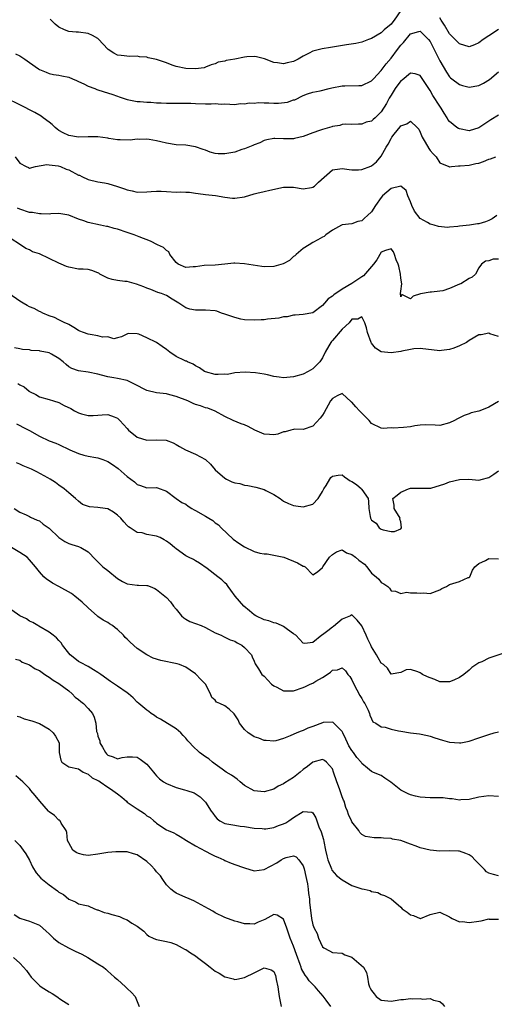
# Model space of a CAD drawing. Units: inches. Extents: x 2595000 to 2598000, y 1515000 to 1518000.
# Drawn here: x 2595563 to 2595660, y 1516289 to 1516491 of the extents above; entities that cross this region are included whole.
import ezdxf

# ---------------------------------------------------------------- set-up
doc = ezdxf.new("R2010")
doc.units = ezdxf.units.IN
doc.header["$MEASUREMENT"] = 0
doc.layers.add('LD25951515_2ft', color=103, linetype='Continuous')

msp = doc.modelspace()

# ---------------------------------------------------------------- linework, layer by layer
at = {"layer": 'LD25951515_2ft'}
for points, elevation in [([(2595641.01, 1516493), (2595639.63, 1516491), (2595639.36, 1516490.64), (2595639, 1516490.19), (2595637.6, 1516489), (2595637, 1516488.4), (2595635, 1516487.22), (2595634.37, 1516487), (2595633.38, 1516486.62), (2595633, 1516486.5), (2595631.79, 1516486.21), (2595629.92, 1516485.92), (2595626.64, 1516485.36), (2595624.89, 1516485.11), (2595624.35, 1516485), (2595623, 1516484.64), (2595622.22, 1516484.22), (2595621, 1516483.61), (2595620.02, 1516483), (2595619, 1516482.5), (2595617.77, 1516482.23), (2595617, 1516482.05), (2595615.76, 1516482.24), (2595615, 1516482.34), (2595613.07, 1516483.07), (2595611.48, 1516483.48), (2595611, 1516483.55), (2595609.47, 1516483.47), (2595609, 1516483.41), (2595607, 1516483.02), (2595605.28, 1516482.72), (2595605, 1516482.62), (2595603.64, 1516482.36), (2595603, 1516482.04), (2595602.18, 1516481.82), (2595601, 1516481.33), (2595600.75, 1516481.25), (2595598.99, 1516481.01), (2595597, 1516481.08), (2595595, 1516481.52), (2595594.22, 1516481.78), (2595593, 1516482.22), (2595591, 1516482.91), (2595589.29, 1516483.29), (2595589, 1516483.38), (2595587.48, 1516483.48), (2595587, 1516483.64), (2595585.55, 1516483.55), (2595583.72, 1516483.72), (2595583, 1516483.85), (2595582.21, 1516484.21), (2595581.09, 1516485), (2595581, 1516485.08), (2595579.12, 1516487.12), (2595579, 1516487.22), (2595577.87, 1516487.87), (2595577, 1516488.26), (2595575, 1516488.51), (2595574.54, 1516488.54), (2595573, 1516488.7), (2595572.15, 1516489), (2595571, 1516489.53), (2595570.2, 1516490.2), (2595569.43, 1516491), (2595569.19, 1516491.19)], 8662), ([(2595661, 1516489.07), (2595659, 1516487.81), (2595657.85, 1516487), (2595657, 1516486.32), (2595656.09, 1516485.91), (2595655, 1516485.53), (2595653, 1516486.11), (2595652.13, 1516487), (2595651, 1516488.2), (2595649.94, 1516489.94), (2595649.26, 1516491), (2595649, 1516491.46)], 8662), ([(2595562.09, 1516484.09), (2595563, 1516483.67), (2595563.43, 1516483.43), (2595564.02, 1516483), (2595565, 1516482.32), (2595566.81, 1516481), (2595567, 1516480.88), (2595568.37, 1516480.37), (2595569, 1516480.09), (2595569.88, 1516479.88), (2595571, 1516479.74), (2595571.57, 1516479.57), (2595573, 1516479.34), (2595573.79, 1516479), (2595574.62, 1516478.62), (2595575, 1516478.46), (2595576.07, 1516477.93), (2595577, 1516477.45), (2595578.32, 1516477), (2595578.78, 1516476.78), (2595580.29, 1516476.29), (2595581.83, 1516475.83), (2595583, 1516475.39), (2595583.31, 1516475.31), (2595584.17, 1516475), (2595585, 1516474.73), (2595587, 1516474.36), (2595587.64, 1516474.36), (2595589, 1516474.2), (2595589.8, 1516474.2), (2595591, 1516474.05), (2595591.97, 1516474.03), (2595593, 1516473.96), (2595596.02, 1516473.98), (2595598.04, 1516473.96), (2595599, 1516473.91), (2595601, 1516473.88), (2595602.17, 1516473.83), (2595603, 1516473.91), (2595604.22, 1516473.78), (2595605, 1516473.83), (2595607, 1516473.74), (2595608.09, 1516473.91), (2595609, 1516473.87), (2595609.95, 1516474.05), (2595611, 1516474.02), (2595611.9, 1516474.1), (2595613, 1516474.04), (2595613.95, 1516474.05), (2595615, 1516474.02), (2595615.98, 1516474.02), (2595617.8, 1516474.2), (2595619, 1516474.65), (2595619.3, 1516474.7), (2595621, 1516475.58), (2595621.91, 1516475.91), (2595623, 1516476.26), (2595624.52, 1516476.52), (2595626.32, 1516477), (2595626.87, 1516477.13), (2595629, 1516477.53), (2595629.55, 1516477.55), (2595632.4, 1516477.6), (2595633, 1516477.63), (2595635, 1516478.56), (2595635.39, 1516479), (2595637, 1516480.7), (2595637.98, 1516482.02), (2595639, 1516483.24), (2595640.35, 1516485), (2595641, 1516485.87), (2595641.57, 1516486.43), (2595643, 1516488.22), (2595644.7, 1516488.7), (2595645, 1516488.77), (2595646.67, 1516487), (2595647, 1516486.61), (2595649, 1516482.67), (2595650.36, 1516480.36), (2595651, 1516479.41), (2595651.21, 1516479.21), (2595651.46, 1516479), (2595653, 1516477.82), (2595653.62, 1516477.62), (2595655, 1516477.26), (2595657, 1516477.62), (2595657.91, 1516478.09), (2595659.15, 1516478.85), (2595661, 1516480.44)], 8660), ([(2595661, 1516471.52), (2595659.41, 1516470.59), (2595659, 1516470.32), (2595658.21, 1516469.79), (2595657, 1516468.91), (2595655, 1516468.33), (2595653, 1516468.71), (2595652.8, 1516468.8), (2595652.51, 1516469), (2595651, 1516470.24), (2595650.66, 1516470.66), (2595650.5, 1516471), (2595649.91, 1516471.91), (2595649.27, 1516473), (2595649, 1516473.37), (2595647.58, 1516475.58), (2595647, 1516476.6), (2595646.72, 1516477), (2595645.27, 1516479.27), (2595645, 1516479.65), (2595643.97, 1516479.97), (2595643, 1516480.12), (2595641.27, 1516478.73), (2595641, 1516478.56), (2595639.87, 1516477), (2595639, 1516475.62), (2595638.63, 1516475), (2595638.07, 1516473.93), (2595637, 1516472.2), (2595635.76, 1516471), (2595635.33, 1516470.67), (2595635, 1516470.33), (2595633.93, 1516470.07), (2595633, 1516469.66), (2595632.31, 1516469.69), (2595631, 1516469.64), (2595629.67, 1516469.67), (2595629, 1516469.63), (2595628.55, 1516469.45), (2595627, 1516469.21), (2595626.86, 1516469.14), (2595625, 1516468.58), (2595624.37, 1516468.37), (2595623, 1516467.89), (2595621, 1516467.16), (2595619.25, 1516466.75), (2595619, 1516466.7), (2595617, 1516466.71), (2595615.23, 1516466.77), (2595615, 1516466.75), (2595613.54, 1516466.46), (2595613, 1516466.31), (2595612.12, 1516465.88), (2595611, 1516465.47), (2595610.7, 1516465.3), (2595609, 1516464.63), (2595608.48, 1516464.48), (2595607, 1516463.96), (2595605, 1516463.59), (2595603.63, 1516463.63), (2595603, 1516463.71), (2595601.98, 1516463.98), (2595601, 1516464.37), (2595600.51, 1516464.51), (2595599, 1516465.05), (2595597, 1516465.36), (2595595, 1516465.49), (2595593, 1516465.81), (2595591.9, 1516466.1), (2595591, 1516466.28), (2595589.45, 1516466.55), (2595589, 1516466.6), (2595587.42, 1516466.58), (2595587, 1516466.59), (2595585.56, 1516466.44), (2595583.55, 1516466.45), (2595583, 1516466.5), (2595581.25, 1516466.75), (2595581, 1516466.8), (2595579, 1516467.07), (2595577, 1516467.1), (2595575, 1516467.04), (2595573, 1516467.37), (2595571.89, 1516467.89), (2595571, 1516468.39), (2595570.65, 1516468.65), (2595570.23, 1516469), (2595569.59, 1516469.59), (2595569, 1516470.09), (2595567.76, 1516471), (2595567.34, 1516471.34), (2595566.1, 1516472.1), (2595563, 1516473.68), (2595560.22, 1516475)], 8658), ([(2595562.05, 1516463), (2595563, 1516461.72), (2595564.26, 1516461), (2595564.79, 1516460.79), (2595565, 1516460.68), (2595566.21, 1516461), (2595568.54, 1516461.46), (2595569, 1516461.37), (2595570.83, 1516461.17), (2595571.35, 1516461), (2595572.5, 1516460.5), (2595573, 1516460.32), (2595575, 1516459.27), (2595575.2, 1516459.21), (2595575.67, 1516459), (2595577, 1516458.33), (2595579, 1516457.85), (2595580.32, 1516457.68), (2595581, 1516457.51), (2595583, 1516456.95), (2595584.46, 1516456.46), (2595585, 1516456.24), (2595586.02, 1516456.02), (2595587, 1516455.79), (2595589, 1516455.83), (2595589.91, 1516455.91), (2595591, 1516455.94), (2595591.94, 1516455.94), (2595593, 1516455.87), (2595595, 1516455.78), (2595595.8, 1516455.8), (2595597, 1516455.77), (2595597.76, 1516455.76), (2595599, 1516455.56), (2595599.52, 1516455.52), (2595601, 1516455.27), (2595603.07, 1516455.07), (2595605, 1516454.77), (2595606.55, 1516454.55), (2595607, 1516454.54), (2595609, 1516454.79), (2595611, 1516455.42), (2595611.54, 1516455.54), (2595613, 1516455.92), (2595614.19, 1516456.19), (2595617, 1516456.76), (2595619, 1516456.76), (2595621, 1516456.42), (2595622.73, 1516456.73), (2595623, 1516456.76), (2595623.3, 1516457), (2595624.17, 1516457.83), (2595627, 1516460.35), (2595628.51, 1516460.51), (2595629, 1516460.64), (2595630.4, 1516460.4), (2595631, 1516460.36), (2595632.37, 1516460.37), (2595633, 1516460.39), (2595634.89, 1516461.11), (2595635, 1516461.16), (2595636, 1516462), (2595637, 1516463.13), (2595638.01, 1516465), (2595638.4, 1516465.6), (2595639, 1516466.77), (2595639.16, 1516467), (2595639.65, 1516467.65), (2595640.86, 1516469.14), (2595641, 1516469.35), (2595642.25, 1516469.75), (2595643, 1516470.33), (2595644.39, 1516469), (2595644.67, 1516468.67), (2595645, 1516468.05), (2595645.39, 1516467), (2595645.98, 1516466.02), (2595646.72, 1516464.72), (2595647, 1516464.31), (2595647.6, 1516463.6), (2595648.27, 1516463), (2595649, 1516461.77), (2595650.84, 1516461), (2595650.93, 1516460.93), (2595651, 1516460.93), (2595651.37, 1516461), (2595652.82, 1516461.18), (2595653, 1516461.14), (2595653.13, 1516461.13), (2595655, 1516461.32), (2595656.39, 1516461.61), (2595657, 1516461.71), (2595657.95, 1516462.05), (2595659, 1516462.5), (2595659.4, 1516462.6), (2595660.49, 1516463)], 8656), ([(2595660.66, 1516451), (2595659.73, 1516450.27), (2595659, 1516449.95), (2595658.32, 1516449.67), (2595657, 1516449.29), (2595656.73, 1516449.27), (2595655.09, 1516449), (2595653, 1516448.77), (2595652.71, 1516448.71), (2595651, 1516448.6), (2595650.54, 1516448.54), (2595648.73, 1516448.73), (2595647.85, 1516449), (2595647, 1516449.22), (2595646.46, 1516449.54), (2595645, 1516450.35), (2595643.84, 1516451.84), (2595643.29, 1516453), (2595643, 1516453.8), (2595642.47, 1516455), (2595642.07, 1516456.07), (2595641, 1516457.02), (2595639, 1516456.52), (2595637.27, 1516455), (2595637, 1516454.69), (2595635.84, 1516453), (2595635, 1516451.73), (2595634.21, 1516451), (2595633.55, 1516450.45), (2595633, 1516449.92), (2595632.22, 1516449.78), (2595631, 1516449.31), (2595629, 1516449.07), (2595628.86, 1516449), (2595627, 1516447.95), (2595625.65, 1516447), (2595625.3, 1516446.7), (2595625, 1516446.56), (2595624.02, 1516445.98), (2595623, 1516445.45), (2595622.25, 1516445), (2595621, 1516444.22), (2595619.58, 1516443), (2595619.28, 1516442.72), (2595619, 1516442.57), (2595618.2, 1516441.8), (2595616.89, 1516441.11), (2595615, 1516440.54), (2595613, 1516440.5), (2595612.54, 1516440.54), (2595610.8, 1516440.8), (2595609, 1516441.1), (2595607, 1516441.21), (2595606.8, 1516441.2), (2595605, 1516441.01), (2595603, 1516440.84), (2595600.76, 1516440.76), (2595599, 1516440.45), (2595598.47, 1516440.47), (2595597, 1516440.33), (2595595.41, 1516441), (2595595, 1516441.33), (2595593.73, 1516443), (2595593.51, 1516443.51), (2595593, 1516443.82), (2595592.41, 1516444.41), (2595591.2, 1516445), (2595589.74, 1516445.74), (2595587.41, 1516446.59), (2595586.41, 1516447), (2595585.39, 1516447.39), (2595585, 1516447.47), (2595583, 1516448.15), (2595582.3, 1516448.3), (2595581, 1516448.72), (2595580.76, 1516448.76), (2595579.54, 1516449), (2595577, 1516449.55), (2595576.11, 1516449.89), (2595575, 1516450.26), (2595573, 1516451.04), (2595571, 1516451.36), (2595569.32, 1516451.32), (2595569, 1516451.29), (2595567.35, 1516451.35), (2595567, 1516451.3), (2595565.57, 1516451.57), (2595565, 1516451.58), (2595563, 1516452.26), (2595562.51, 1516452.51)], 8654), ([(2595661, 1516442.02), (2595659.94, 1516442.06), (2595659, 1516441.73), (2595658.38, 1516441.62), (2595657.54, 1516441), (2595657, 1516440.26), (2595656.3, 1516439), (2595655.64, 1516438.36), (2595655, 1516438.1), (2595653.28, 1516437), (2595653, 1516436.89), (2595651, 1516436.03), (2595649.58, 1516435.58), (2595649, 1516435.46), (2595647.3, 1516435.3), (2595647, 1516435.28), (2595645.07, 1516434.93), (2595643.51, 1516434.49), (2595643, 1516433.94), (2595641.19, 1516434.81), (2595641, 1516434.33), (2595640.95, 1516435), (2595641, 1516435.47), (2595641.19, 1516437), (2595641, 1516438.12), (2595640.91, 1516439), (2595640.6, 1516440.6), (2595640.48, 1516441), (2595640.07, 1516441.93), (2595639.74, 1516443), (2595639.52, 1516443.52), (2595639, 1516444.17), (2595637.84, 1516443.84), (2595637, 1516443.47), (2595636.08, 1516441.92), (2595635.43, 1516441), (2595635, 1516440.56), (2595633.37, 1516438.63), (2595633, 1516438.43), (2595631, 1516437.05), (2595629, 1516435.87), (2595627.27, 1516434.73), (2595627, 1516434.45), (2595626.11, 1516433.89), (2595625.37, 1516433), (2595625, 1516432.53), (2595623, 1516431.08), (2595621, 1516430.71), (2595619.4, 1516430.6), (2595619, 1516430.54), (2595617.74, 1516430.26), (2595617, 1516430.21), (2595616.05, 1516429.95), (2595613.74, 1516429.74), (2595613, 1516429.64), (2595612.38, 1516429.62), (2595611, 1516429.52), (2595609, 1516429.59), (2595608.24, 1516429.76), (2595607, 1516430.07), (2595605, 1516430.8), (2595604.31, 1516431), (2595603.36, 1516431.36), (2595603, 1516431.44), (2595601, 1516431.62), (2595599.58, 1516431.58), (2595599, 1516431.62), (2595597.82, 1516431.82), (2595597, 1516432.08), (2595595.54, 1516433), (2595594.18, 1516433.82), (2595593, 1516434.57), (2595591.98, 1516435), (2595591.24, 1516435.24), (2595589.81, 1516435.81), (2595589, 1516436.08), (2595588.38, 1516436.38), (2595586.91, 1516436.91), (2595585, 1516437.46), (2595584.52, 1516437.48), (2595583, 1516437.65), (2595581.9, 1516437.9), (2595581, 1516438.14), (2595579.39, 1516439), (2595579.16, 1516439.16), (2595579, 1516439.24), (2595577.74, 1516439.74), (2595577, 1516439.9), (2595575.99, 1516439.99), (2595575, 1516440.01), (2595573, 1516440.37), (2595572.52, 1516440.52), (2595571.47, 1516441), (2595571, 1516441.2), (2595567, 1516443.13), (2595565.56, 1516443.56), (2595565, 1516443.92), (2595564.2, 1516444.2), (2595563.14, 1516445), (2595561, 1516446.34)], 8652), ([(2595661, 1516426.23), (2595659.23, 1516426.77), (2595659, 1516426.86), (2595657.43, 1516426.57), (2595657, 1516426.55), (2595655, 1516425.41), (2595654.43, 1516425), (2595653, 1516424.32), (2595651.83, 1516423.83), (2595651, 1516423.53), (2595649.31, 1516423.31), (2595649, 1516423.28), (2595645, 1516423.74), (2595643.65, 1516423.65), (2595643, 1516423.57), (2595641.21, 1516423.21), (2595641, 1516423.15), (2595639, 1516422.83), (2595637, 1516423.05), (2595635.84, 1516423.84), (2595635, 1516424.85), (2595634.94, 1516424.94), (2595634.17, 1516427), (2595633.99, 1516427.98), (2595633.62, 1516429), (2595633, 1516430.25), (2595632.22, 1516429.78), (2595631, 1516429.74), (2595630.41, 1516429), (2595629, 1516427.67), (2595627, 1516425.37), (2595626.82, 1516425.18), (2595626.67, 1516425), (2595626.29, 1516424.29), (2595625.54, 1516423), (2595625, 1516421.86), (2595624.44, 1516421), (2595623, 1516419.55), (2595622.02, 1516419), (2595621, 1516418.51), (2595619, 1516417.96), (2595617, 1516417.75), (2595616.13, 1516417.87), (2595615, 1516417.99), (2595613.68, 1516418.32), (2595613, 1516418.46), (2595611.26, 1516418.74), (2595609.13, 1516418.87), (2595607, 1516418.74), (2595605.55, 1516418.45), (2595605, 1516418.46), (2595603.61, 1516418.39), (2595603, 1516418.44), (2595601, 1516418.93), (2595600.84, 1516419), (2595599.77, 1516419.78), (2595599, 1516420.19), (2595598.51, 1516420.51), (2595597.31, 1516421), (2595597.12, 1516421.12), (2595597, 1516421.15), (2595596.73, 1516421.27), (2595595, 1516422.13), (2595593.73, 1516423), (2595593, 1516423.57), (2595592.17, 1516424.17), (2595591, 1516424.97), (2595589, 1516425.94), (2595587.33, 1516426.67), (2595587, 1516426.74), (2595585.17, 1516426.83), (2595583.84, 1516426.16), (2595583, 1516425.96), (2595582.27, 1516425.73), (2595581, 1516426.1), (2595579.91, 1516426.09), (2595579, 1516426.37), (2595577.41, 1516426.59), (2595577, 1516426.67), (2595576.01, 1516427), (2595575.29, 1516427.29), (2595575, 1516427.43), (2595574.06, 1516428.06), (2595573, 1516428.64), (2595572.78, 1516428.78), (2595572.23, 1516429), (2595571, 1516429.62), (2595570.09, 1516430.09), (2595569, 1516430.41), (2595567.73, 1516431), (2595567.25, 1516431.25), (2595567, 1516431.31), (2595565.93, 1516431.93), (2595565, 1516432.29), (2595564.53, 1516432.53), (2595563.67, 1516433), (2595563, 1516433.41), (2595560.75, 1516435)], 8650), ([(2595661, 1516412.86), (2595659, 1516411.71), (2595657.2, 1516411), (2595657, 1516410.94), (2595655.43, 1516410.57), (2595655, 1516410.38), (2595653.98, 1516410.02), (2595653, 1516409.52), (2595652.64, 1516409.36), (2595652.03, 1516409), (2595651, 1516408.49), (2595649, 1516407.99), (2595648.05, 1516408.05), (2595646.13, 1516408.13), (2595645, 1516408.05), (2595643.91, 1516407.91), (2595643, 1516407.72), (2595641.58, 1516407.58), (2595639.41, 1516407.41), (2595639, 1516407.46), (2595637.36, 1516407.36), (2595637, 1516407.42), (2595635, 1516408.39), (2595634.51, 1516409), (2595633, 1516410.48), (2595632.58, 1516411), (2595631.82, 1516411.82), (2595631, 1516412.76), (2595630.84, 1516412.84), (2595629, 1516414.51), (2595627.97, 1516414.03), (2595627, 1516413.53), (2595626.64, 1516413), (2595626.14, 1516412.14), (2595625.34, 1516410.66), (2595625, 1516410.12), (2595624.51, 1516409.49), (2595623, 1516407.82), (2595621, 1516407.13), (2595619.21, 1516407.21), (2595619, 1516407.18), (2595618.48, 1516407), (2595617.32, 1516406.68), (2595617, 1516406.65), (2595615.8, 1516406.2), (2595615, 1516406.06), (2595614.14, 1516406.14), (2595613, 1516406.17), (2595611.1, 1516407), (2595609.75, 1516407.75), (2595609, 1516408.1), (2595608.34, 1516408.34), (2595606.67, 1516409), (2595605, 1516409.83), (2595603, 1516410.88), (2595601.49, 1516411.49), (2595601, 1516411.6), (2595599.97, 1516411.97), (2595599, 1516412.29), (2595598.5, 1516412.5), (2595597.4, 1516413), (2595595, 1516413.92), (2595593.72, 1516414.28), (2595593, 1516414.45), (2595591, 1516414.68), (2595589, 1516415.12), (2595586.46, 1516416.46), (2595585, 1516417.16), (2595583, 1516417.58), (2595582.24, 1516417.76), (2595581, 1516417.91), (2595579.71, 1516418.29), (2595579, 1516418.47), (2595577, 1516418.91), (2595575, 1516419.17), (2595573.66, 1516419.66), (2595573, 1516420), (2595572.46, 1516420.46), (2595571.85, 1516421), (2595571, 1516421.67), (2595569.45, 1516422.55), (2595569, 1516422.83), (2595567.19, 1516423.19), (2595567, 1516423.26), (2595565.35, 1516423.35), (2595565, 1516423.45), (2595563.57, 1516423.57), (2595563, 1516423.64), (2595561.88, 1516423.88)], 8648), ([(2595562.56, 1516416.56), (2595563, 1516416.31), (2595563.91, 1516415.91), (2595564.9, 1516415), (2595565, 1516414.93), (2595566.29, 1516414.29), (2595567, 1516413.86), (2595569, 1516413.29), (2595569.88, 1516413), (2595571, 1516412.66), (2595572.08, 1516412.08), (2595573.43, 1516411.43), (2595574.17, 1516411), (2595575, 1516410.56), (2595575.63, 1516410.37), (2595577, 1516410), (2595577.98, 1516410.02), (2595579, 1516410.12), (2595579.87, 1516410.13), (2595581, 1516410.24), (2595582.28, 1516409.72), (2595583, 1516409.47), (2595583.49, 1516409), (2595585, 1516407.34), (2595585.28, 1516407), (2595587, 1516405.57), (2595589, 1516404.95), (2595591, 1516405.04), (2595592.98, 1516404.98), (2595594.42, 1516404.42), (2595595, 1516404.11), (2595595.69, 1516403.69), (2595596.93, 1516403), (2595599, 1516402.09), (2595601, 1516401), (2595602.02, 1516400.02), (2595603, 1516398.92), (2595605, 1516397.18), (2595605.31, 1516397), (2595606.44, 1516396.44), (2595607, 1516396.26), (2595608.06, 1516396.06), (2595609, 1516395.77), (2595609.71, 1516395.71), (2595611.33, 1516395.33), (2595613, 1516394.84), (2595613.37, 1516394.63), (2595615, 1516393.87), (2595616.32, 1516393), (2595617, 1516392.48), (2595618.03, 1516392.03), (2595619, 1516391.57), (2595619.51, 1516391.51), (2595621, 1516391.3), (2595623, 1516391.83), (2595624.08, 1516393), (2595624.45, 1516393.55), (2595625, 1516394.47), (2595625.15, 1516394.85), (2595625.23, 1516395), (2595625.7, 1516395.7), (2595626.45, 1516397), (2595626.7, 1516397.3), (2595627, 1516397.57), (2595628.17, 1516397.83), (2595629, 1516397.88), (2595629.48, 1516397.48), (2595630.16, 1516397), (2595630.66, 1516396.66), (2595631, 1516396.53), (2595631.91, 1516395.91), (2595632.93, 1516395), (2595633, 1516394.87), (2595634.34, 1516393), (2595634.39, 1516392.39), (2595634.44, 1516391), (2595634.7, 1516389.3), (2595634.78, 1516389), (2595634.87, 1516388.87), (2595635, 1516388.59), (2595635.98, 1516387.98), (2595636.57, 1516387), (2595637, 1516386.76), (2595637.4, 1516386.6), (2595639, 1516386.28), (2595639.73, 1516386.27), (2595641, 1516386.82), (2595641.15, 1516387), (2595641, 1516388.23), (2595640.8, 1516388.8), (2595640.85, 1516389), (2595639.65, 1516391), (2595639.66, 1516391.66), (2595639.35, 1516393), (2595640.29, 1516393.72), (2595641, 1516394.3), (2595641.47, 1516394.53), (2595642.57, 1516395), (2595643, 1516395.13), (2595645, 1516395.13), (2595645.12, 1516395.12), (2595647.15, 1516395.15), (2595649.99, 1516395.99), (2595651, 1516396.43), (2595653, 1516396.94), (2595654.96, 1516396.97), (2595657, 1516396.77), (2595657.73, 1516397), (2595658.73, 1516397.27), (2595659, 1516397.32), (2595660.03, 1516397.97), (2595661, 1516398.71)], 8646), ([(2595562.31, 1516408.31), (2595563, 1516408), (2595563.63, 1516407.63), (2595565, 1516406.95), (2595567, 1516405.82), (2595569, 1516404.85), (2595570.34, 1516404.34), (2595571, 1516404.1), (2595573.25, 1516403), (2595575, 1516402.22), (2595576.08, 1516401.92), (2595577, 1516401.72), (2595578.58, 1516401.42), (2595579, 1516401.38), (2595580, 1516401), (2595581, 1516400.59), (2595581.96, 1516399.96), (2595583.14, 1516399.14), (2595585, 1516397.54), (2595586.45, 1516396.45), (2595587, 1516395.87), (2595587.68, 1516395.68), (2595589, 1516395.22), (2595591, 1516395.24), (2595591.19, 1516395.19), (2595593, 1516394.51), (2595595.04, 1516393), (2595596.2, 1516392.2), (2595597, 1516391.84), (2595597.46, 1516391.46), (2595598.22, 1516391), (2595598.69, 1516390.69), (2595599, 1516390.56), (2595601, 1516389.38), (2595601.7, 1516389), (2595602.5, 1516388.5), (2595603, 1516388.07), (2595603.65, 1516387.65), (2595604.23, 1516387), (2595606.71, 1516384.71), (2595607.86, 1516383.86), (2595609, 1516383.12), (2595611, 1516382.15), (2595612.16, 1516381.84), (2595613, 1516381.68), (2595613.66, 1516381.66), (2595615, 1516381.44), (2595617.02, 1516381), (2595619.82, 1516379.82), (2595621, 1516379.15), (2595621.13, 1516379.13), (2595621.42, 1516379), (2595623, 1516377.41), (2595623.98, 1516378.02), (2595625, 1516378.9), (2595625.03, 1516379), (2595626.39, 1516381), (2595627, 1516381.58), (2595627.87, 1516382.13), (2595629, 1516382.53), (2595629.91, 1516381.91), (2595631, 1516381.58), (2595631.72, 1516381), (2595632.41, 1516380.41), (2595633.54, 1516379.54), (2595634.07, 1516379), (2595635, 1516377.75), (2595635.94, 1516377), (2595636.49, 1516376.49), (2595637, 1516375.79), (2595637.53, 1516375.53), (2595638.32, 1516375), (2595638.66, 1516374.66), (2595639, 1516374.11), (2595639.94, 1516374.06), (2595641, 1516373.58), (2595642.17, 1516373.83), (2595643, 1516373.69), (2595644.32, 1516373.68), (2595645, 1516373.64), (2595645.67, 1516373.67), (2595647, 1516373.59), (2595649, 1516374.29), (2595649.44, 1516374.56), (2595650.35, 1516375), (2595651, 1516375.41), (2595653, 1516376.03), (2595654.81, 1516376.81), (2595655, 1516376.84), (2595655.11, 1516377), (2595655.68, 1516378.32), (2595656.15, 1516379), (2595657, 1516379.72), (2595658.34, 1516380.34), (2595659, 1516380.72), (2595661, 1516380.67)], 8644), ([(2595662.54, 1516361.46), (2595659, 1516360.33), (2595657.57, 1516359.57), (2595657, 1516359.35), (2595655.58, 1516358.42), (2595655, 1516357.88), (2595653.89, 1516357), (2595653, 1516356.39), (2595651.84, 1516355.84), (2595651, 1516355.48), (2595649, 1516355.46), (2595647.94, 1516355.94), (2595647, 1516356.27), (2595646.49, 1516356.49), (2595645.43, 1516357), (2595645.16, 1516357.16), (2595645, 1516357.28), (2595644.46, 1516357.54), (2595643, 1516357.99), (2595642.09, 1516357.91), (2595641, 1516357.38), (2595639, 1516357.01), (2595638.25, 1516358.25), (2595637.48, 1516359), (2595637, 1516359.29), (2595636.4, 1516360.4), (2595636.05, 1516361), (2595635, 1516362.61), (2595634.84, 1516363), (2595634.24, 1516364.24), (2595633.92, 1516365), (2595633, 1516366.91), (2595632.09, 1516368.09), (2595631, 1516369.17), (2595630.69, 1516369), (2595629, 1516368.33), (2595627.2, 1516366.8), (2595627, 1516366.67), (2595626.05, 1516365.95), (2595625, 1516365.09), (2595624.81, 1516365), (2595623, 1516363.56), (2595621.32, 1516363.32), (2595621, 1516363.36), (2595619.48, 1516365), (2595619, 1516365.33), (2595617.8, 1516366.2), (2595617, 1516366.82), (2595616.61, 1516367), (2595615.47, 1516367.47), (2595615, 1516367.56), (2595613.96, 1516367.96), (2595613, 1516368.18), (2595611.34, 1516369), (2595611, 1516369.21), (2595610.03, 1516370.03), (2595608.83, 1516371), (2595607.99, 1516371.99), (2595607.1, 1516373), (2595606.23, 1516374.23), (2595605.65, 1516375), (2595605.39, 1516375.39), (2595605, 1516375.76), (2595604.35, 1516376.35), (2595603.54, 1516377), (2595601.35, 1516378.65), (2595599.78, 1516379.78), (2595599, 1516380.28), (2595598.55, 1516380.55), (2595597.51, 1516381), (2595597, 1516381.25), (2595595, 1516382.7), (2595594.67, 1516383), (2595593.75, 1516383.75), (2595593, 1516384.31), (2595592.54, 1516384.54), (2595591.73, 1516385), (2595591, 1516385.3), (2595590.6, 1516385.4), (2595589, 1516385.62), (2595588.04, 1516385.96), (2595587, 1516386.03), (2595585.61, 1516387), (2595585.22, 1516387.22), (2595585, 1516387.52), (2595584.27, 1516388.26), (2595583.67, 1516389), (2595583, 1516389.61), (2595582.19, 1516390.19), (2595581, 1516390.9), (2595580.44, 1516391), (2595579, 1516391.21), (2595577.28, 1516391.28), (2595575.8, 1516391.8), (2595575, 1516392.45), (2595574.42, 1516393), (2595573, 1516394.19), (2595572.08, 1516395), (2595571, 1516395.74), (2595570.29, 1516396.29), (2595569.24, 1516397), (2595568.76, 1516397.24), (2595566.47, 1516398.47), (2595565.41, 1516399), (2595563.7, 1516399.7), (2595563, 1516400.02), (2595562.31, 1516400.31)], 8642), ([(2595561.81, 1516391), (2595563, 1516390.21), (2595564.3, 1516389.7), (2595565, 1516389.33), (2595565.18, 1516389.18), (2595566.57, 1516388.57), (2595567, 1516388.46), (2595567.79, 1516387.79), (2595569, 1516386.92), (2595571, 1516385.01), (2595572.18, 1516384.18), (2595573, 1516383.8), (2595573.62, 1516383.62), (2595575, 1516383.17), (2595575.15, 1516383.15), (2595575.5, 1516383), (2595577, 1516382.1), (2595578.5, 1516380.5), (2595579, 1516380.04), (2595579.49, 1516379.49), (2595580, 1516379), (2595581, 1516378.24), (2595583, 1516376.63), (2595584.04, 1516376.04), (2595585, 1516375.52), (2595587, 1516375.29), (2595587.3, 1516375.3), (2595589, 1516375.2), (2595589.17, 1516375.17), (2595589.67, 1516375), (2595590.61, 1516374.61), (2595591, 1516374.35), (2595592.71, 1516373), (2595593, 1516372.73), (2595593.85, 1516371.85), (2595594.45, 1516371), (2595595, 1516370.32), (2595596.12, 1516369), (2595596.56, 1516368.56), (2595597, 1516368.28), (2595597.82, 1516367.82), (2595599, 1516367.44), (2595600.11, 1516367), (2595601, 1516366.61), (2595603, 1516365.51), (2595604.19, 1516365), (2595604.73, 1516364.73), (2595605, 1516364.63), (2595606.08, 1516364.08), (2595607, 1516363.79), (2595607.48, 1516363.47), (2595608.44, 1516363), (2595609, 1516362.53), (2595610.44, 1516361), (2595610.59, 1516360.59), (2595611, 1516359.71), (2595611.19, 1516359.19), (2595611.88, 1516358.12), (2595612.55, 1516357), (2595613, 1516356.63), (2595613.78, 1516355.78), (2595614.54, 1516355), (2595615, 1516354.67), (2595615.65, 1516354.35), (2595617, 1516353.62), (2595618.34, 1516353.66), (2595619, 1516353.64), (2595621, 1516354.33), (2595621.47, 1516354.53), (2595622.45, 1516355), (2595623, 1516355.23), (2595623.6, 1516355.6), (2595625, 1516356.39), (2595625.91, 1516357), (2595626.58, 1516357.42), (2595627, 1516357.84), (2595628.07, 1516357.93), (2595629, 1516358.35), (2595629.7, 1516357.7), (2595630.16, 1516357), (2595630.54, 1516356.54), (2595631, 1516355.9), (2595631.39, 1516355), (2595632.65, 1516352.65), (2595633, 1516352.05), (2595633.36, 1516351.36), (2595633.61, 1516351), (2595634.32, 1516349.68), (2595634.61, 1516349), (2595634.66, 1516348.66), (2595635, 1516347.88), (2595635.31, 1516347.31), (2595635.87, 1516347), (2595637, 1516346.24), (2595637.83, 1516346.17), (2595639, 1516345.81), (2595640.54, 1516345.46), (2595641, 1516345.34), (2595642.99, 1516345.01), (2595644.83, 1516344.83), (2595646.48, 1516344.48), (2595647, 1516344.36), (2595647.99, 1516343.99), (2595649.51, 1516343.51), (2595651, 1516343.12), (2595653, 1516342.96), (2595653.29, 1516343), (2595655, 1516343.31), (2595657, 1516344.02), (2595659, 1516344.69), (2595660.12, 1516345), (2595661, 1516345.22)], 8640), ([(2595661, 1516331.99), (2595659, 1516332.09), (2595657, 1516331.85), (2595655, 1516331.36), (2595653.28, 1516331.28), (2595653, 1516331.23), (2595651.5, 1516331.5), (2595651, 1516331.49), (2595649.68, 1516331.68), (2595649, 1516331.69), (2595647.74, 1516331.74), (2595647, 1516331.72), (2595645, 1516331.86), (2595644.04, 1516332.04), (2595643, 1516332.34), (2595642.5, 1516332.5), (2595641, 1516333.3), (2595638.95, 1516334.95), (2595637.73, 1516335.73), (2595637, 1516336.26), (2595636.47, 1516336.47), (2595635.3, 1516337), (2595635, 1516337.12), (2595634.19, 1516337.81), (2595633, 1516338.77), (2595632.88, 1516339), (2595631.98, 1516339.98), (2595631.33, 1516341), (2595631, 1516341.43), (2595630.39, 1516342.39), (2595630.08, 1516343), (2595629.75, 1516343.75), (2595629.12, 1516345), (2595629, 1516345.28), (2595627.31, 1516347), (2595627.17, 1516347.17), (2595627, 1516347.24), (2595625.11, 1516347.11), (2595625, 1516347.09), (2595623, 1516346.34), (2595622, 1516346), (2595621, 1516345.47), (2595620.63, 1516345.37), (2595619.72, 1516345), (2595618.38, 1516344.38), (2595617, 1516343.88), (2595615.4, 1516343.4), (2595615, 1516343.3), (2595613.44, 1516343.44), (2595613, 1516343.44), (2595611.94, 1516343.94), (2595611, 1516344.23), (2595610.53, 1516344.53), (2595609.76, 1516345), (2595609, 1516345.68), (2595607.97, 1516347), (2595607.67, 1516347.67), (2595606.9, 1516348.9), (2595605.86, 1516349.86), (2595605, 1516350.54), (2595603.94, 1516351), (2595603.3, 1516351.3), (2595603, 1516351.73), (2595602.28, 1516352.28), (2595602.04, 1516353), (2595600.99, 1516355), (2595600, 1516356), (2595599.1, 1516357), (2595599, 1516357.08), (2595597.89, 1516357.89), (2595597, 1516358.5), (2595595.72, 1516359), (2595595.19, 1516359.19), (2595591.84, 1516359.84), (2595590.33, 1516360.33), (2595588.98, 1516360.98), (2595587, 1516362.33), (2595585.6, 1516363.6), (2595585, 1516364.23), (2595584.57, 1516364.57), (2595584.23, 1516365), (2595583, 1516366.21), (2595582.53, 1516366.53), (2595581.95, 1516367), (2595581.38, 1516367.38), (2595581, 1516367.63), (2595580.08, 1516368.08), (2595579, 1516368.88), (2595578.93, 1516368.93), (2595577, 1516370.63), (2595575.78, 1516371.78), (2595575, 1516372.38), (2595574.27, 1516373), (2595573.55, 1516373.55), (2595571.01, 1516375.01), (2595569.71, 1516375.71), (2595569, 1516376.17), (2595568.47, 1516376.47), (2595567.92, 1516377), (2595567, 1516378.03), (2595566.22, 1516379), (2595565, 1516380.45), (2595564.51, 1516381), (2595563, 1516381.99), (2595561.26, 1516383)], 8638), ([(2595661, 1516315.72), (2595659.98, 1516315.98), (2595659, 1516316.31), (2595658.58, 1516316.58), (2595658.11, 1516317), (2595657, 1516318.19), (2595656.17, 1516319), (2595655.62, 1516319.62), (2595655, 1516320.03), (2595654.34, 1516320.34), (2595653, 1516320.78), (2595652.8, 1516320.8), (2595651, 1516320.89), (2595649, 1516320.82), (2595647, 1516320.96), (2595645, 1516321.47), (2595644.18, 1516321.82), (2595643, 1516322.21), (2595641.04, 1516322.96), (2595639.28, 1516323.28), (2595639, 1516323.41), (2595637.47, 1516323.47), (2595637, 1516323.55), (2595635.55, 1516323.55), (2595633.77, 1516323.77), (2595633, 1516324.18), (2595632.61, 1516324.61), (2595632.41, 1516325), (2595631, 1516326.78), (2595630.92, 1516327), (2595630.29, 1516328.29), (2595630.08, 1516329), (2595629.73, 1516329.73), (2595629.4, 1516331), (2595629.26, 1516331.26), (2595629, 1516331.93), (2595628.42, 1516333.58), (2595627.88, 1516335), (2595627.25, 1516337), (2595627, 1516337.64), (2595625.8, 1516339), (2595625.36, 1516339.36), (2595625, 1516339.53), (2595623, 1516339.04), (2595621.88, 1516338.12), (2595621, 1516337.54), (2595620.37, 1516337), (2595619, 1516335.9), (2595617.23, 1516334.77), (2595617, 1516334.57), (2595615.92, 1516334.08), (2595615, 1516333.5), (2595613, 1516332.94), (2595611, 1516333.14), (2595609, 1516334.25), (2595608.08, 1516335), (2595607.52, 1516335.52), (2595607, 1516335.86), (2595606.37, 1516336.37), (2595605.27, 1516337), (2595604.42, 1516337.58), (2595603, 1516338.61), (2595602.42, 1516339), (2595601.68, 1516339.68), (2595601, 1516340.08), (2595599.76, 1516341), (2595598.34, 1516342.34), (2595597.8, 1516343), (2595597.4, 1516343.4), (2595597, 1516343.91), (2595596.45, 1516344.45), (2595595.98, 1516345), (2595595, 1516345.87), (2595591.82, 1516347.82), (2595591, 1516348.26), (2595590.58, 1516348.58), (2595589.91, 1516349), (2595589.42, 1516349.42), (2595589, 1516349.69), (2595587.35, 1516351), (2595587, 1516351.31), (2595586.18, 1516352.18), (2595585.27, 1516353), (2595585, 1516353.21), (2595583, 1516354.59), (2595581.56, 1516355.56), (2595579.6, 1516357), (2595579, 1516357.4), (2595578.07, 1516357.93), (2595577, 1516358.58), (2595575.45, 1516359.45), (2595575, 1516359.66), (2595574.23, 1516360.23), (2595573.28, 1516361), (2595573, 1516361.31), (2595571.75, 1516363), (2595571.45, 1516363.45), (2595571, 1516363.94), (2595570.48, 1516364.48), (2595569.81, 1516365), (2595569, 1516365.66), (2595566.89, 1516366.89), (2595566.65, 1516367), (2595565.64, 1516367.64), (2595565, 1516367.9), (2595564.35, 1516368.35), (2595563, 1516369), (2595560.17, 1516371)], 8636), ([(2595562.1, 1516360.1), (2595563, 1516359.88), (2595563.5, 1516359.5), (2595565, 1516358.92), (2595566.16, 1516358.16), (2595567, 1516357.76), (2595568.12, 1516357), (2595568.63, 1516356.63), (2595569, 1516356.44), (2595569.8, 1516355.8), (2595571, 1516355.13), (2595573, 1516353.6), (2595573.69, 1516353), (2595574.35, 1516352.35), (2595575, 1516351.87), (2595575.46, 1516351.46), (2595576.06, 1516351), (2595577, 1516350), (2595577.86, 1516349), (2595578.23, 1516348.23), (2595578.56, 1516347), (2595578.72, 1516345.28), (2595578.81, 1516345), (2595578.87, 1516344.87), (2595579, 1516344.31), (2595579.36, 1516343.36), (2595579.41, 1516343), (2595579.89, 1516342.11), (2595580.53, 1516341), (2595580.74, 1516340.74), (2595581, 1516340.45), (2595582.13, 1516340.13), (2595583, 1516339.72), (2595583.97, 1516339.97), (2595585, 1516340.08), (2595586.09, 1516340.09), (2595587, 1516340.02), (2595587.61, 1516339.61), (2595589, 1516338.58), (2595590.34, 1516337), (2595590.63, 1516336.63), (2595591, 1516336.24), (2595591.6, 1516335.6), (2595592.38, 1516335), (2595593, 1516334.62), (2595595, 1516333.83), (2595596.68, 1516333.32), (2595597.21, 1516333.21), (2595598.71, 1516332.71), (2595599.9, 1516331.9), (2595601, 1516330.85), (2595602.18, 1516329), (2595602.54, 1516328.54), (2595603, 1516327.86), (2595603.41, 1516327.41), (2595603.92, 1516327), (2595605, 1516326.43), (2595606.23, 1516326.23), (2595607, 1516326.08), (2595608.1, 1516325.9), (2595609, 1516325.83), (2595611, 1516325.47), (2595612.6, 1516325.4), (2595613, 1516325.34), (2595613.35, 1516325.35), (2595615, 1516325.62), (2595615.97, 1516326.03), (2595617, 1516326.38), (2595617.43, 1516326.57), (2595618.11, 1516327), (2595619, 1516327.66), (2595621, 1516328.94), (2595622.77, 1516328.77), (2595623, 1516328.62), (2595623.62, 1516327.62), (2595623.81, 1516327), (2595624.22, 1516325.78), (2595624.72, 1516324.72), (2595625.16, 1516323.16), (2595625.22, 1516322.78), (2595625.61, 1516321), (2595625.83, 1516319.83), (2595626.06, 1516319), (2595626.81, 1516317.19), (2595626.9, 1516316.9), (2595627.82, 1516315.82), (2595629, 1516314.95), (2595631, 1516313.79), (2595633, 1516313.1), (2595633.5, 1516313), (2595634.71, 1516312.71), (2595635, 1516312.56), (2595636.29, 1516312.29), (2595637, 1516311.92), (2595637.69, 1516311.69), (2595639.02, 1516311.02), (2595641, 1516309.34), (2595641.31, 1516309), (2595642.28, 1516308.28), (2595643, 1516307.72), (2595643.58, 1516307.58), (2595644.98, 1516307), (2595645.02, 1516307), (2595647, 1516307.79), (2595649, 1516308.3), (2595651, 1516307.35), (2595651.2, 1516307.2), (2595651.55, 1516307), (2595653, 1516306.33), (2595653.63, 1516306.37), (2595655, 1516306.2), (2595657, 1516306.48), (2595657.48, 1516306.52), (2595659, 1516306.9), (2595659.12, 1516306.88), (2595661, 1516306.87)], 8634), ([(2595562.45, 1516348.45), (2595563, 1516348.27), (2595563.91, 1516347.91), (2595565.46, 1516347.46), (2595567, 1516346.93), (2595569, 1516345.76), (2595569.85, 1516345), (2595570.31, 1516344.31), (2595571.05, 1516343), (2595571.07, 1516342.93), (2595571.05, 1516341), (2595571.41, 1516339.41), (2595571.57, 1516339), (2595573, 1516338.09), (2595575, 1516337.63), (2595575.95, 1516337), (2595576.68, 1516336.68), (2595577, 1516336.59), (2595577.84, 1516335.84), (2595579, 1516335.29), (2595579.16, 1516335.16), (2595579.44, 1516335), (2595581, 1516333.92), (2595581.58, 1516333.58), (2595583, 1516332.5), (2595583.88, 1516331.88), (2595584.82, 1516331), (2595585, 1516330.85), (2595587, 1516329.43), (2595588.49, 1516328.49), (2595589, 1516328.05), (2595589.68, 1516327.68), (2595590.46, 1516327), (2595590.76, 1516326.76), (2595591, 1516326.51), (2595592.48, 1516325.52), (2595593, 1516325.19), (2595593.39, 1516325), (2595594.53, 1516324.53), (2595595, 1516324.28), (2595595.81, 1516323.81), (2595597.1, 1516323), (2595599, 1516321.86), (2595601, 1516320.81), (2595602.2, 1516320.2), (2595603, 1516319.77), (2595603.53, 1516319.53), (2595604.74, 1516319), (2595605, 1516318.86), (2595606.3, 1516318.3), (2595608.41, 1516317.59), (2595609, 1516317.35), (2595611, 1516316.79), (2595613, 1516317.01), (2595615.59, 1516318.41), (2595616.5, 1516319), (2595617, 1516319.31), (2595617.5, 1516319.5), (2595619, 1516319.85), (2595619.6, 1516319.6), (2595620.13, 1516319), (2595621, 1516317.8), (2595621.2, 1516317.2), (2595621.58, 1516315.58), (2595621.7, 1516315), (2595621.87, 1516314.13), (2595622.05, 1516313), (2595622.12, 1516312.12), (2595622.3, 1516311), (2595622.33, 1516310.33), (2595622.72, 1516307), (2595623, 1516305.7), (2595623.26, 1516305), (2595623.91, 1516303.91), (2595624.16, 1516303), (2595625, 1516301.2), (2595625.26, 1516301), (2595626.4, 1516300.4), (2595627, 1516300.04), (2595629, 1516299.91), (2595629.54, 1516299.54), (2595631, 1516299.07), (2595633.39, 1516297), (2595633.96, 1516295.96), (2595634.16, 1516295), (2595634.41, 1516293.59), (2595634.6, 1516293), (2595634.75, 1516292.75), (2595635, 1516292.26), (2595635.58, 1516291.58), (2595635.96, 1516291), (2595637, 1516290.26), (2595639, 1516290.04), (2595639.83, 1516290.17), (2595641, 1516290.42), (2595641.57, 1516290.43), (2595643, 1516290.62), (2595643.45, 1516290.55), (2595645, 1516290.61), (2595645.51, 1516290.49), (2595647, 1516290.6), (2595647.7, 1516290.3), (2595649, 1516290), (2595649.51, 1516289.51), (2595649.94, 1516289)], 8632), ([(2595626.67, 1516289), (2595625.75, 1516290.25), (2595625.09, 1516291.09), (2595624.15, 1516292.15), (2595623.5, 1516293), (2595623, 1516293.51), (2595622.21, 1516294.21), (2595621.74, 1516295), (2595621.39, 1516295.39), (2595620.7, 1516296.7), (2595620.62, 1516297), (2595620.43, 1516297.57), (2595619.65, 1516299.65), (2595619, 1516301.34), (2595618.32, 1516303), (2595617.64, 1516305), (2595617, 1516306.84), (2595615.71, 1516307.71), (2595615, 1516307.81), (2595613.19, 1516306.81), (2595611.77, 1516306.23), (2595611, 1516305.86), (2595610.07, 1516305.93), (2595609, 1516305.92), (2595607.66, 1516306.34), (2595607, 1516306.44), (2595605, 1516307.18), (2595603, 1516308.19), (2595602.51, 1516308.51), (2595601.66, 1516309), (2595598.63, 1516310.63), (2595597.68, 1516311), (2595597.21, 1516311.21), (2595597, 1516311.29), (2595595, 1516312.19), (2595594.52, 1516312.52), (2595593.93, 1516313), (2595593, 1516313.92), (2595592.31, 1516315), (2595591.77, 1516315.77), (2595591, 1516316.56), (2595590.65, 1516317), (2595589.86, 1516317.86), (2595589, 1516318.67), (2595587, 1516320.07), (2595586.26, 1516320.26), (2595585, 1516320.62), (2595583, 1516320.68), (2595582.67, 1516320.67), (2595581, 1516320.53), (2595579, 1516320.15), (2595577, 1516319.87), (2595576.03, 1516320.03), (2595575, 1516320.3), (2595574.5, 1516320.5), (2595573.83, 1516321), (2595573, 1516322.47), (2595572.79, 1516323), (2595572.59, 1516324.59), (2595572.51, 1516325), (2595571.49, 1516326.51), (2595571.24, 1516327), (2595571.12, 1516327.12), (2595571, 1516327.17), (2595570.09, 1516328.09), (2595569, 1516328.87), (2595568.87, 1516329), (2595567.06, 1516331), (2595566.16, 1516332.16), (2595565.24, 1516333.24), (2595565, 1516333.6), (2595563.64, 1516335), (2595562.21, 1516336.21)], 8630), ([(2595562, 1516323), (2595563, 1516321.96), (2595563.67, 1516321), (2595564.23, 1516320.23), (2595565, 1516318.95), (2595565.61, 1516317.61), (2595566.34, 1516316.34), (2595567.28, 1516315.28), (2595569, 1516313.87), (2595570.69, 1516312.69), (2595571, 1516312.38), (2595571.92, 1516311.92), (2595573, 1516310.94), (2595574.42, 1516310.42), (2595575, 1516310.01), (2595576.3, 1516309.7), (2595577, 1516309.58), (2595578.3, 1516309), (2595578.8, 1516308.8), (2595579, 1516308.76), (2595580.25, 1516308.25), (2595581, 1516308.07), (2595581.82, 1516307.82), (2595583.38, 1516307.38), (2595584.24, 1516307), (2595585, 1516306.71), (2595585.96, 1516306.04), (2595587, 1516305.41), (2595588.37, 1516304.37), (2595589, 1516303.69), (2595589.4, 1516303.4), (2595590.27, 1516303), (2595590.78, 1516302.78), (2595591, 1516302.7), (2595591.34, 1516302.66), (2595593, 1516302.29), (2595593.94, 1516302.06), (2595595, 1516301.69), (2595596.27, 1516301), (2595596.73, 1516300.73), (2595597, 1516300.65), (2595597.94, 1516299.94), (2595599, 1516299.32), (2595599.36, 1516299), (2595601, 1516297.77), (2595601.99, 1516297), (2595603, 1516296.18), (2595603.79, 1516295.79), (2595605, 1516295.05), (2595605.29, 1516295), (2595606.67, 1516294.67), (2595607, 1516294.51), (2595607.45, 1516294.55), (2595609, 1516294.92), (2595609.12, 1516295), (2595611, 1516295.85), (2595613, 1516296.89), (2595614.49, 1516296.49), (2595615, 1516296.11), (2595615.33, 1516295.33), (2595615.42, 1516295), (2595615.51, 1516294.49), (2595615.81, 1516293), (2595615.95, 1516291.95), (2595616.11, 1516291), (2595616.54, 1516289)], 8628), ([(2595561.82, 1516307.82), (2595563, 1516307.08), (2595563.2, 1516307), (2595565, 1516306.46), (2595565.98, 1516306.02), (2595567, 1516305.63), (2595567.72, 1516305), (2595568.42, 1516304.42), (2595569, 1516303.89), (2595569.42, 1516303.42), (2595569.86, 1516303), (2595571, 1516302.08), (2595572.98, 1516300.98), (2595574.3, 1516300.3), (2595575.68, 1516299.68), (2595576.95, 1516299), (2595579, 1516297.74), (2595580.12, 1516297), (2595580.61, 1516296.6), (2595581, 1516296.2), (2595581.66, 1516295.66), (2595582.35, 1516295), (2595583, 1516294.48), (2595584.66, 1516293), (2595585, 1516292.64), (2595585.83, 1516291.83), (2595586.64, 1516291), (2595587, 1516290.01), (2595587.42, 1516289)], 8626), ([(2595561.73, 1516299), (2595563, 1516297.82), (2595563.76, 1516297), (2595564.37, 1516296.37), (2595565, 1516295.44), (2595565.2, 1516295.2), (2595565.33, 1516295), (2595567, 1516293.3), (2595567.34, 1516293), (2595569, 1516291.96), (2595569.63, 1516291.63), (2595570.54, 1516291), (2595570.83, 1516290.83), (2595571, 1516290.7), (2595571.93, 1516290.07), (2595573, 1516289.39)], 8624)]:
    msp.add_lwpolyline(points, dxfattribs=dict(at, elevation=elevation))

doc.saveas('drawing.dxf')
